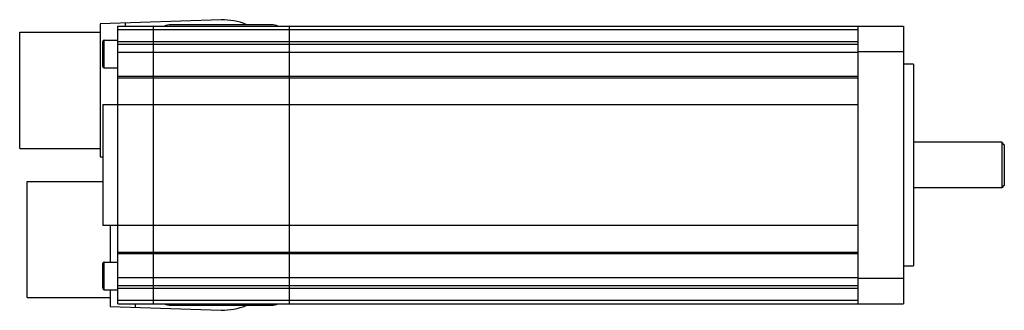
# Model space of a CAD drawing. Units: millimetres. Extents: x 29 to 225, y 147 to 204.
import ezdxf

# ---------------------------------------------------------------- set-up
doc = ezdxf.new("R2010")
doc.units = ezdxf.units.MM
doc.header["$LTSCALE"] = 22.782507
doc.layers.get('0').update_dxf_attribs({"linetype": 'CONTINUOUS'})

msp = doc.modelspace()

# ---------------------------------------------------------------- linework, layer by layer
at = {"color": 7, "linetype": 'Continuous'}
for p, q in [((69.23, 204.41), (45.23, 203.57)), ((45.23, 203.57), (45.23, 177.25)), ((50.23, 203.11), (50.23, 203.74)), ((79.23, 203.41), (59.23, 203.41)), ((29.23, 178.91), (29.23, 201.91)), ((29.23, 201.91), (45.23, 201.91)), ((48.73, 148.11), (48.73, 203.11)), ((48.73, 203.11), (204.73, 203.11)), ((48.73, 202.49), (195.73, 202.49)), ((55.73, 203.11), (55.73, 148.11)), ((82.73, 203.11), (82.73, 148.11)), ((195.73, 148.11), (195.73, 203.11)), ((204.73, 203.11), (204.73, 148.11)), ((45.73, 195.16), (45.73, 200.06)), ((46.03, 194.86), (46.03, 200.36)), ((46.03, 200.36), (48.73, 200.36)), ((195.73, 200.04), (48.73, 200.04)), ((48.73, 199.55), (195.73, 199.55)), ((195.73, 197.88), (48.73, 197.88)), ((195.73, 198.11), (204.73, 198.11)), ((206.73, 195.61), (204.73, 195.61)), ((206.73, 195.61), (206.73, 155.61)), ((46.03, 194.86), (48.73, 194.86)), ((195.73, 193.13), (48.73, 193.13)), ((48.73, 192.92), (195.73, 192.92)), ((45.73, 187.58), (45.73, 163.64)), ((45.73, 187.58), (48.73, 187.58)), ((48.73, 187.6), (195.73, 187.6)), ((224.23, 180.11), (206.73, 180.11)), ((224.73, 179.61), (224.23, 180.11)), ((224.23, 180.11), (224.23, 171.11)), ((29.23, 178.91), (45.23, 178.91)), ((224.73, 179.61), (224.73, 171.61)), ((45.23, 177.25), (45.73, 177.23)), ((30.73, 149.31), (30.73, 172.31)), ((30.73, 172.31), (45.73, 172.31)), ((224.23, 171.11), (206.73, 171.11)), ((224.73, 171.61), (224.23, 171.11)), ((48.73, 163.64), (45.73, 163.64)), ((47.23, 163.64), (47.23, 156.36)), ((195.73, 163.62), (48.73, 163.62)), ((48.73, 158.3), (195.73, 158.3)), ((48.73, 158.08), (195.73, 158.08)), ((45.73, 151.16), (45.73, 156.06)), ((46.03, 150.86), (46.03, 156.36)), ((46.03, 156.36), (48.73, 156.36)), ((204.73, 155.61), (206.73, 155.61)), ((48.73, 153.33), (195.73, 153.33)), ((204.73, 153.11), (195.73, 153.11)), ((46.03, 150.86), (48.73, 150.86)), ((47.23, 150.86), (47.23, 147.58)), ((195.73, 151.66), (48.73, 151.66)), ((48.73, 151.17), (195.73, 151.17)), ((30.73, 149.31), (47.23, 149.31)), ((195.73, 148.73), (48.73, 148.73)), ((47.23, 147.58), (69.23, 146.81)), ((48.73, 148.11), (204.73, 148.11)), ((52.23, 147.4), (52.23, 148.11)), ((59.23, 147.81), (79.23, 147.81))]:
    msp.add_line(p, q, dxfattribs=at)
for centre, radius, start, end in [((59.23, 200.41), 3, 90, 115.0301), ((69.23, 190.41), 14, 69.1208, 90), ((79.23, 200.41), 3, 64.9699, 90), ((46.03, 200.06), 0.3, 90, 180), ((46.03, 195.16), 0.3, 180, 270), ((46.03, 156.06), 0.3, 90, 180), ((46.03, 151.16), 0.3, 180, 270), ((59.23, 150.81), 3, 244.9699, 270), ((69.23, 160.81), 14, 270, 290.853), ((79.23, 150.81), 3, 270, 295.0301)]:
    msp.add_arc(centre, radius, start, end, dxfattribs=at)

doc.saveas('drawing.dxf')
